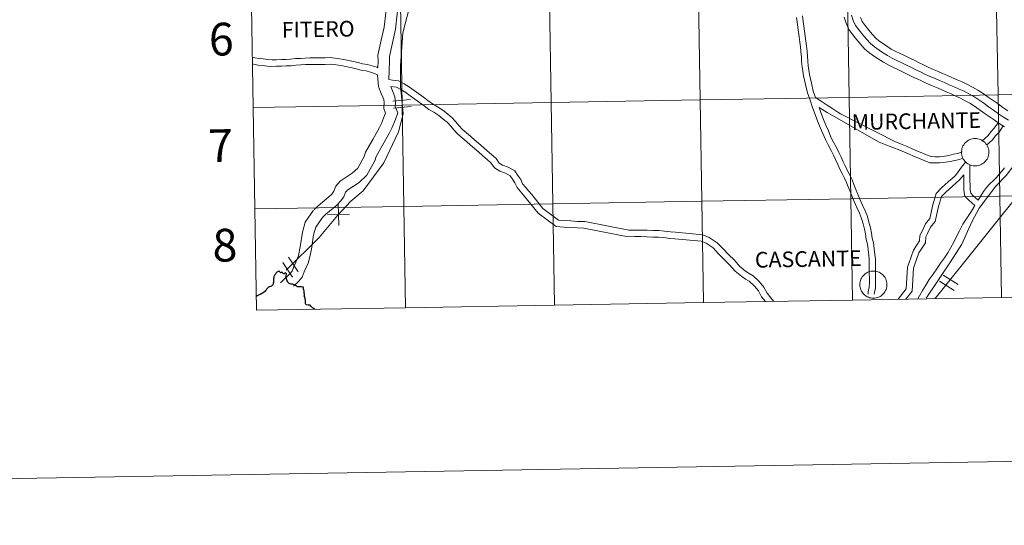
# Model space of a CAD drawing. Units: metres. Extents: x 618029 to 622534, y 4657316 to 4660361.
# Drawn here: x 618834 to 619104, y 4657316 to 4657455 of the extents above; entities that cross this region are included whole.
import ezdxf
from ezdxf.enums import TextEntityAlignment as Align

# ---------------------------------------------------------------- set-up
doc = ezdxf.new("R2010")
doc.units = ezdxf.units.M
doc.header["$MEASUREMENT"] = 0
doc.layers.add('Level 63', color=7, linetype='Continuous', lineweight=0)
doc.styles.add('Arial', font='ARIAL.TTF', dxfattribs={"height": 0.2})

msp = doc.modelspace()

# ---------------------------------------------------------------- linework, layer by layer
at = {"layer": 'Level 63', "linetype": 'Continuous', "lineweight": 0}
for points in [[(618079.65, 4657315.75, -0.24), (618029.03, 4660285.25, -0.24), (622483.35, 4660361.26, -0.24), (622533.98, 4657391.75, -0.24), (618079.65, 4657315.75, -0.24)], [(619061.3, 4657461.25, -0.24), (619061.77, 4657433.39, -0.24), (619020.79, 4657432.69, -0.24), (619020.32, 4657460.55, -0.24), (619061.3, 4657461.25, -0.24)], [(619102.28, 4657461.95, -0.24), (619102.75, 4657434.09, -0.24), (619061.77, 4657433.39, -0.24), (619061.3, 4657461.25, -0.24), (619102.28, 4657461.95, -0.24)], [(619143.26, 4657462.65, -0.24), (619143.73, 4657434.79, -0.24), (619102.75, 4657434.09, -0.24), (619102.28, 4657461.95, -0.24), (619143.26, 4657462.65, -0.24)], [(618938.36, 4657459.15, -0.24), (618938.83, 4657431.29, -0.24), (618897.85, 4657430.59, -0.24), (618897.38, 4657458.45, -0.24), (618938.36, 4657459.15, -0.24)], [(618979.34, 4657459.85, -0.24), (618979.81, 4657431.99, -0.24), (618938.83, 4657431.29, -0.24), (618938.36, 4657459.15, -0.24), (618979.34, 4657459.85, -0.24)], [(619020.32, 4657460.55, -0.24), (619020.79, 4657432.69, -0.24), (618979.81, 4657431.99, -0.24), (618979.34, 4657459.85, -0.24), (619020.32, 4657460.55, -0.24)], [(619102.75, 4657434.09, -0.24), (619103.23, 4657406.23, -0.24), (619062.25, 4657405.53, -0.24), (619061.77, 4657433.39, -0.24), (619102.75, 4657434.09, -0.24)], [(619143.73, 4657434.79, -0.24), (619144.21, 4657406.93, -0.24), (619103.23, 4657406.23, -0.24), (619102.75, 4657434.09, -0.24), (619143.73, 4657434.79, -0.24)], [(618938.83, 4657431.29, -0.24), (618939.31, 4657403.43, -0.24), (618898.33, 4657402.73, -0.24), (618897.85, 4657430.59, -0.24), (618938.83, 4657431.29, -0.24)], [(618979.81, 4657431.99, -0.24), (618980.29, 4657404.13, -0.24), (618939.31, 4657403.43, -0.24), (618938.83, 4657431.29, -0.24), (618979.81, 4657431.99, -0.24)], [(619020.79, 4657432.69, -0.24), (619021.27, 4657404.83, -0.24), (618980.29, 4657404.13, -0.24), (618979.81, 4657431.99, -0.24), (619020.79, 4657432.69, -0.24)], [(619061.77, 4657433.39, -0.24), (619062.25, 4657405.53, -0.24), (619021.27, 4657404.83, -0.24), (619020.79, 4657432.69, -0.24), (619061.77, 4657433.39, -0.24)], [(619092.7, 4657418.61, 0.01), (619092.75, 4657418.98, 0.01), (619092.83, 4657419.35, 0.01), (619092.95, 4657419.7, 0.01), (619093.11, 4657420.05, 0.01), (619093.3, 4657420.37, 0.01), (619093.52, 4657420.68, 0.01), (619093.77, 4657420.96, 0.01), (619094.05, 4657421.21, 0.01), (619094.35, 4657421.44, 0.01), (619094.67, 4657421.64, 0.01), (619095.01, 4657421.8, 0.01), (619095.36, 4657421.92, 0.01), (619095.73, 4657422.02, 0.01), (619096.1, 4657422.07, 0.01), (619096.48, 4657422.09, 0.01), (619096.85, 4657422.07, 0.01), (619097.22, 4657422.01, 0.01), (619097.59, 4657421.92, 0.01), (619097.94, 4657421.79, 0.01), (619098.28, 4657421.62, 0.01), (619098.6, 4657421.43, 0.01), (619098.9, 4657421.2, 0.01), (619099.17, 4657420.94, 0.01), (619099.42, 4657420.66, 0.01), (619099.64, 4657420.35, 0.01), (619099.83, 4657420.02, 0.01), (619099.98, 4657419.68, 0.01), (619100.1, 4657419.32, 0.01), (619100.18, 4657418.96, 0.01), (619100.23, 4657418.58, 0.01), (619100.24, 4657418.21, 0.01), (619100.21, 4657417.83, 0.01), (619100.14, 4657417.46, 0.01), (619100.04, 4657417.1, 0.01), (619099.9, 4657416.75, 0.01), (619099.73, 4657416.42, 0.01), (619099.52, 4657416.1, 0.01), (619099.28, 4657415.81, 0.01), (619099.02, 4657415.54, 0.01), (619098.73, 4657415.3, 0.01), (619098.42, 4657415.09, 0.01), (619098.09, 4657414.91, 0.01), (619097.74, 4657414.76, 0.01), (619097.38, 4657414.65, 0.01), (619097.01, 4657414.58, 0.01), (619096.64, 4657414.54, 0.01), (619096.26, 4657414.54, 0.01), (619095.89, 4657414.58, 0.01), (619095.52, 4657414.66, 0.01), (619095.16, 4657414.77, 0.01), (619094.81, 4657414.92, 0.01), (619094.48, 4657415.1, 0.01), (619094.17, 4657415.31, 0.01), (619093.89, 4657415.56, 0.01), (619093.62, 4657415.82, 0.01), (619093.39, 4657416.12, 0.01), (619093.19, 4657416.44, 0.01), (619093.02, 4657416.77, 0.01), (619092.88, 4657417.12, 0.01), (619092.78, 4657417.49, 0.01), (619092.72, 4657417.86, 0.01), (619092.69, 4657418.23, 0.01), (619092.7, 4657418.61, 0.01)], [(619144.21, 4657406.93, -0.24), (619144.68, 4657379.07, -0.24), (619103.7, 4657378.37, -0.24), (619103.23, 4657406.23, -0.24), (619144.21, 4657406.93, -0.24)], [(618980.29, 4657404.13, -0.24), (618980.76, 4657376.27, -0.24), (618939.78, 4657375.57, -0.24), (618939.31, 4657403.43, -0.24), (618980.29, 4657404.13, -0.24)], [(619021.27, 4657404.83, -0.24), (619021.74, 4657376.97, -0.24), (618980.76, 4657376.27, -0.24), (618980.29, 4657404.13, -0.24), (619021.27, 4657404.83, -0.24)], [(619062.25, 4657405.53, -0.24), (619062.72, 4657377.67, -0.24), (619021.74, 4657376.97, -0.24), (619021.27, 4657404.83, -0.24), (619062.25, 4657405.53, -0.24)], [(619103.23, 4657406.23, -0.24), (619103.7, 4657378.37, -0.24), (619062.72, 4657377.67, -0.24), (619062.25, 4657405.53, -0.24), (619103.23, 4657406.23, -0.24)], [(618939.31, 4657403.43, -0.24), (618939.78, 4657375.57, -0.24), (618898.8, 4657374.87, -0.24), (618898.33, 4657402.73, -0.24), (618939.31, 4657403.43, -0.24)], [(619064.73, 4657381.94, 0.01), (619064.75, 4657382.31, 0.01), (619064.81, 4657382.68, 0.01), (619064.91, 4657383.04, 0.01), (619065.04, 4657383.39, 0.01), (619065.2, 4657383.72, 0.01), (619065.4, 4657384.04, 0.01), (619065.62, 4657384.33, 0.01), (619065.88, 4657384.6, 0.01), (619066.16, 4657384.85, 0.01), (619066.47, 4657385.06, 0.01), (619066.79, 4657385.25, 0.01), (619067.13, 4657385.4, 0.01), (619067.48, 4657385.51, 0.01), (619067.85, 4657385.59, 0.01), (619068.22, 4657385.64, 0.01), (619068.59, 4657385.64, 0.01), (619068.96, 4657385.61, 0.01), (619069.33, 4657385.54, 0.01), (619069.68, 4657385.44, 0.01), (619070.03, 4657385.3, 0.01), (619070.36, 4657385.13, 0.01), (619070.67, 4657384.92, 0.01), (619070.96, 4657384.69, 0.01), (619071.22, 4657384.43, 0.01), (619071.46, 4657384.14, 0.01), (619071.67, 4657383.83, 0.01), (619071.84, 4657383.5, 0.01), (619071.99, 4657383.16, 0.01), (619072.09, 4657382.8, 0.01), (619072.16, 4657382.44, 0.01), (619072.2, 4657382.07, 0.01), (619072.2, 4657381.69, 0.01), (619072.16, 4657381.32, 0.01), (619072.08, 4657380.96, 0.01), (619071.97, 4657380.6, 0.01), (619071.82, 4657380.26, 0.01), (619071.64, 4657379.94, 0.01), (619071.43, 4657379.63, 0.01), (619071.19, 4657379.35, 0.01), (619070.92, 4657379.09, 0.01), (619070.62, 4657378.86, 0.01), (619070.31, 4657378.66, 0.01), (619069.98, 4657378.49, 0.01), (619069.63, 4657378.36, 0.01), (619069.27, 4657378.26, 0.01), (619068.9, 4657378.2, 0.01), (619068.53, 4657378.18, 0.01), (619068.16, 4657378.19, 0.01), (619067.79, 4657378.24, 0.01), (619067.43, 4657378.32, 0.01), (619067.08, 4657378.44, 0.01), (619066.74, 4657378.6, 0.01), (619066.42, 4657378.79, 0.01), (619066.12, 4657379.01, 0.01), (619065.84, 4657379.26, 0.01), (619065.59, 4657379.53, 0.01), (619065.36, 4657379.83, 0.01), (619065.17, 4657380.15, 0.01), (619065.01, 4657380.49, 0.01), (619064.89, 4657380.84, 0.01), (619064.8, 4657381.2, 0.01), (619064.75, 4657381.57, 0.01), (619064.73, 4657381.94, 0.01)]]:
    msp.add_polyline3d(points, close=True, dxfattribs=at)
for points in [[(619026.58, 4657559.75, 0.01), (619020.09, 4657552.12, 0.01), (619007.52, 4657538.84, 0.01), (618999.46, 4657536.41, 0.01), (618990.84, 4657527.2, 0.01), (618982.91, 4657521.87, 0.01), (618973.83, 4657513.4, 0.01), (618969.02, 4657507.23, 0.01), (618957.66, 4657493.23, 0.01), (618952.84, 4657487.5, 0.01), (618941.92, 4657473.35, 0.01), (618942.48, 4657466.37, 0.01), (618940.83, 4657458.17, 0.01), (618939.01, 4657451.16, 0.01), (618938.41, 4657442.08, 0.01), (618938.35, 4657436.43, 0.01), (618939.07, 4657428.86, 0.01), (618937.81, 4657423.93, 0.01), (618933.78, 4657415.39, 0.01), (618928.11, 4657407.72, 0.01), (618924.74, 4657404.84, 0.01), (618921.09, 4657400.92, 0.01), (618915.98, 4657394.89, 0.01), (618906.89, 4657385.93, 0.01)], [(619024.26, 4657557.03, 0.01), (619020.09, 4657552.12, 0.01), (619007.52, 4657538.84, 0.01), (618999.46, 4657536.41, 0.01), (618990.84, 4657527.2, 0.01), (618982.91, 4657521.87, 0.01), (618973.83, 4657513.4, 0.01), (618969.02, 4657507.23, 0.01), (618957.66, 4657493.23, 0.01), (618952.84, 4657487.5, 0.01), (618941.92, 4657473.35, 0.01), (618942.48, 4657466.37, 0.01), (618940.83, 4657458.17, 0.01), (618939.01, 4657451.16, 0.01), (618938.41, 4657442.08, 0.01), (618938.35, 4657436.43, 0.01), (618939.07, 4657428.86, 0.01), (618937.81, 4657423.93, 0.01), (618933.78, 4657415.39, 0.01), (618928.11, 4657407.72, 0.01), (618924.74, 4657404.84, 0.01), (618921.09, 4657400.92, 0.01), (618915.98, 4657394.89, 0.01), (618906.89, 4657385.93, 0.01)], [(618939.24, 4657481.17, 0.01), (618938.21, 4657478.49, 0.01), (618936.94, 4657474.67, 0.01), (618936.04, 4657470.77, 0.01), (618935.71, 4657466.83, 0.01), (618935.65, 4657465.56, 0.01), (618935.32, 4657464.24, 0.01), (618934.81, 4657460.53, 0.01), (618934.31, 4657456.69, 0.01), (618933.92, 4657452.69, 0.01), (618933.08, 4657449.07, 0.01), (618932.17, 4657444.98, 0.01), (618932.2, 4657443.35, 0.01), (618932.14, 4657441.51, 0.01)], [(618938.28, 4657462.84, 0.01), (618937.43, 4657456.34, 0.01), (618937.03, 4657452.18, 0.01), (618936.14, 4657448.37, 0.01), (618935.32, 4657444.66, 0.01), (618935.34, 4657443.32, 0.01), (618935.19, 4657438.3, 0.01)], [(618897.85, 4657430.59, -0.24), (618938.83, 4657431.29, -0.24), (618938.36, 4657459.15, -0.24), (618897.38, 4657458.45, -0.24)], [(618897.38, 4657458.45, -0.24), (618897.85, 4657430.59, -0.24)], [(619067.06, 4657379.28, 0.01), (619067.06, 4657379.96, 0.01), (619067.31, 4657381.25, 0.01), (619067.36, 4657382.52, 0.01), (619067.36, 4657383.71, 0.01), (619067.34, 4657384.98, 0.01), (619067.34, 4657386.3, 0.01), (619067.33, 4657387.54, 0.01), (619067.31, 4657388.8, 0.01), (619067.2, 4657389.98, 0.01), (619067.03, 4657391.55, 0.01), (619066.84, 4657393.05, 0.01), (619066.46, 4657394.36, 0.01), (619066.29, 4657395.84, 0.01), (619066.04, 4657397.17, 0.01), (619065.63, 4657398.59, 0.01), (619065.21, 4657400.05, 0.01), (619064.61, 4657401.54, 0.01), (619063.89, 4657403.12, 0.01), (619063.2, 4657404.72, 0.01), (619062.52, 4657406.3, 0.01), (619062.06, 4657407.48, 0.01), (619061.54, 4657408.77, 0.01), (619061.03, 4657410.02, 0.01), (619060.5, 4657411.22, 0.01), (619059.86, 4657412.44, 0.01), (619059.24, 4657413.69, 0.01), (619058.64, 4657414.98, 0.01), (619058.04, 4657416.27, 0.01), (619057.45, 4657417.54, 0.01), (619056.82, 4657418.82, 0.01), (619055.99, 4657420.31, 0.01), (619055.25, 4657421.78, 0.01), (619054.57, 4657423.49, 0.01), (619053.86, 4657425.09, 0.01), (619053.15, 4657426.68, 0.01), (619052.44, 4657428.69, 0.01), (619051.74, 4657430.64, 0.01), (619051.04, 4657432.64, 0.01), (619050.32, 4657434.63, 0.01), (619049.77, 4657436.9, 0.01), (619049.51, 4657438.1, 0.01), (619049.25, 4657439.31, 0.01), (619049.03, 4657440.56, 0.01), (619048.84, 4657441.83, 0.01), (619048.72, 4657443.21, 0.01), (619048.65, 4657444.57, 0.01), (619048.51, 4657445.88, 0.01), (619048.37, 4657447.24, 0.01), (619048.21, 4657448.59, 0.01), (619048.02, 4657449.99, 0.01), (619047.83, 4657451.35, 0.01), (619047.66, 4657452.72, 0.01), (619047.5, 4657454.08, 0.01), (619047.32, 4657455.38, 0.01)], [(619052.58, 4657433.34, 0.01), (619051.94, 4657435.12, 0.01), (619051.42, 4657437.28, 0.01), (619051.16, 4657438.46, 0.01), (619050.91, 4657439.64, 0.01), (619050.7, 4657440.83, 0.01), (619050.52, 4657442.03, 0.01), (619050.41, 4657443.33, 0.01), (619050.34, 4657444.7, 0.01), (619050.2, 4657446.06, 0.01), (619050.05, 4657447.43, 0.01), (619049.88, 4657448.8, 0.01), (619049.7, 4657450.22, 0.01), (619049.51, 4657451.57, 0.01), (619049.34, 4657452.93, 0.01), (619049.18, 4657454.29, 0.01), (619048.98, 4657455.76, 0.01)], [(619060.43, 4657455.42, 0.01), (619060.95, 4657453.8, 0.01), (619061.72, 4657452.06, 0.01), (619062.84, 4657450.56, 0.01), (619063.92, 4657449.22, 0.01), (619065.03, 4657447.9, 0.01), (619066.15, 4657446.63, 0.01), (619067.48, 4657445.53, 0.01), (619068.81, 4657444.66, 0.01), (619069.82, 4657443.94, 0.01), (619071.25, 4657443.03, 0.01), (619072.67, 4657442.26, 0.01), (619074.03, 4657441.61, 0.01), (619075.34, 4657440.98, 0.01), (619076.64, 4657440.35, 0.01), (619077.98, 4657439.69, 0.01), (619079.2, 4657439.08, 0.01), (619080.48, 4657438.49, 0.01), (619081.7, 4657437.9, 0.01), (619082.97, 4657437.29, 0.01), (619084.41, 4657436.68, 0.01), (619085.8, 4657436.1, 0.01), (619087.14, 4657435.51, 0.01), (619088.49, 4657434.92, 0.01), (619089.84, 4657434.34, 0.01), (619091.17, 4657433.76, 0.01), (619092.45, 4657433.16, 0.01), (619093.74, 4657432.48, 0.01), (619095.01, 4657431.78, 0.01), (619096.27, 4657430.96, 0.01), (619097.6, 4657430.03, 0.01), (619098.95, 4657429.08, 0.01), (619100.31, 4657428.12, 0.01), (619101.67, 4657427.17, 0.01), (619103.1, 4657426.17, 0.01), (619104.55, 4657425.3, 0.01)], [(619062.46, 4657456.01, 0.01), (619062.93, 4657454.56, 0.01), (619063.56, 4657453.14, 0.01), (619064.52, 4657451.85, 0.01), (619065.56, 4657450.57, 0.01), (619066.63, 4657449.28, 0.01), (619067.63, 4657448.16, 0.01), (619068.74, 4657447.24, 0.01), (619070.02, 4657446.41, 0.01), (619071, 4657445.69, 0.01), (619072.32, 4657444.86, 0.01), (619073.63, 4657444.14, 0.01), (619074.94, 4657443.52, 0.01), (619076.26, 4657442.88, 0.01), (619077.57, 4657442.25, 0.01), (619078.92, 4657441.58, 0.01), (619080.11, 4657440.99, 0.01), (619081.38, 4657440.4, 0.01), (619082.61, 4657439.81, 0.01), (619083.84, 4657439.22, 0.01), (619085.24, 4657438.63, 0.01), (619086.63, 4657438.04, 0.01), (619087.98, 4657437.45, 0.01), (619089.33, 4657436.86, 0.01), (619090.69, 4657436.28, 0.01), (619092.04, 4657435.69, 0.01), (619093.39, 4657435.06, 0.01), (619094.74, 4657434.34, 0.01), (619096.1, 4657433.59, 0.01), (619097.46, 4657432.72, 0.01), (619098.82, 4657431.76, 0.01), (619100.17, 4657430.81, 0.01), (619101.53, 4657429.86, 0.01), (619102.89, 4657428.9, 0.01), (619104.24, 4657427.94, 0.01), (619105.64, 4657427.11, 0.01)], [(619064.91, 4657455.32, 0.01), (619065.4, 4657454.22, 0.01), (619066.19, 4657453.15, 0.01), (619067.19, 4657451.91, 0.01), (619068.24, 4657450.66, 0.01), (619069.1, 4657449.68, 0.01), (619070, 4657448.94, 0.01), (619071.22, 4657448.15, 0.01), (619072.19, 4657447.44, 0.01), (619073.39, 4657446.68, 0.01), (619074.6, 4657446.03, 0.01), (619075.86, 4657445.42, 0.01), (619077.17, 4657444.79, 0.01), (619078.5, 4657444.15, 0.01), (619079.86, 4657443.48, 0.01), (619081.03, 4657442.9, 0.01), (619082.29, 4657442.31, 0.01), (619083.53, 4657441.72, 0.01), (619084.71, 4657441.15, 0.01), (619086.06, 4657440.58, 0.01), (619087.46, 4657439.99, 0.01), (619088.82, 4657439.39, 0.01), (619090.18, 4657438.8, 0.01), (619091.53, 4657438.22, 0.01), (619092.91, 4657437.62, 0.01), (619094.33, 4657436.95, 0.01), (619095.75, 4657436.21, 0.01), (619097.19, 4657435.41, 0.01), (619098.64, 4657434.47, 0.01), (619100.03, 4657433.49, 0.01), (619101.39, 4657432.54, 0.01), (619102.75, 4657431.58, 0.01), (619104.1, 4657430.63, 0.01), (619105.4, 4657429.72, 0.01)], [(618932.14, 4657441.51, 0.01), (618931.85, 4657441.65, 0.01), (618930.63, 4657442.03, 0.01), (618929.29, 4657442.42, 0.01), (618927.91, 4657442.62, 0.01), (618926.69, 4657442.97, 0.01), (618925.44, 4657443.29, 0.01), (618924.04, 4657443.54, 0.01), (618922.82, 4657443.8, 0.01), (618921.6, 4657444, 0.01), (618920.34, 4657444.21, 0.01), (618919.05, 4657444.31, 0.01), (618917.64, 4657444.28, 0.01), (618916.27, 4657444.26, 0.01), (618914.84, 4657444.24, 0.01), (618913.53, 4657444.22, 0.01), (618912.14, 4657444.2, 0.01), (618910.86, 4657444.12, 0.01), (618909.47, 4657444.04, 0.01), (618908.16, 4657443.91, 0.01), (618906.86, 4657443.84, 0.01), (618905.62, 4657443.76, 0.01), (618904.26, 4657443.74, 0.01), (618903.04, 4657443.72, 0.01), (618901.89, 4657443.81, 0.01), (618900.63, 4657443.95, 0.01), (618899.46, 4657444.04, 0.01), (618898.33, 4657444.28, 0.01), (618897.62, 4657444.45, 0.01)], [(618932.05, 4657439.56, 0.01), (618931.2, 4657439.95, 0.01), (618930.1, 4657440.3, 0.01), (618928.91, 4657440.64, 0.01), (618927.53, 4657440.84, 0.01), (618926.22, 4657441.22, 0.01), (618925.05, 4657441.51, 0.01), (618923.69, 4657441.76, 0.01), (618922.49, 4657442.02, 0.01), (618921.3, 4657442.21, 0.01), (618920.13, 4657442.41, 0.01), (618919, 4657442.49, 0.01), (618917.67, 4657442.47, 0.01), (618916.3, 4657442.45, 0.01), (618914.87, 4657442.43, 0.01), (618913.56, 4657442.41, 0.01), (618912.21, 4657442.38, 0.01), (618910.96, 4657442.31, 0.01), (618909.61, 4657442.23, 0.01), (618908.3, 4657442.1, 0.01), (618906.96, 4657442.03, 0.01), (618905.68, 4657441.95, 0.01), (618904.29, 4657441.93, 0.01), (618902.99, 4657441.91, 0.01), (618901.72, 4657442, 0.01), (618900.46, 4657442.15, 0.01), (618899.21, 4657442.24, 0.01), (618897.92, 4657442.51, 0.01), (618897.65, 4657442.58, 0.01)], [(618932.05, 4657439.56, 0.01), (618932.33, 4657436.41, 0.01), (618932.9, 4657434.9, 0.01), (618933.78, 4657432.8, 0.01), (618933.86, 4657431.86, 0.01), (618933.77, 4657430.33, 0.01), (618934.26, 4657429.09, 0.01), (618934.02, 4657428.45, 0.01), (618933.17, 4657426.22, 0.01), (618932.6, 4657425.11, 0.01), (618930.73, 4657421.77, 0.01), (618928.74, 4657418.35, 0.01), (618928.39, 4657417.13, 0.01), (618926.62, 4657413.95, 0.01), (618925.08, 4657412.52, 0.01), (618921.8, 4657410.38, 0.01), (618920.58, 4657408.99, 0.01), (618920.01, 4657407.61, 0.01), (618919.46, 4657406.82, 0.01), (618918.7, 4657406.04, 0.01), (618915.69, 4657403.59, 0.01), (618914.66, 4657402.56, 0.01)], [(618935.68, 4657436.39, 0.01), (618936.86, 4657433.56, 0.01), (618937.01, 4657431.91, 0.01), (618936.95, 4657430.84, 0.01), (618937.62, 4657429.13, 0.01), (618936.97, 4657427.35, 0.01), (618936.04, 4657424.93, 0.01), (618935.36, 4657423.61, 0.01), (618933.45, 4657420.22, 0.01), (618931.66, 4657417.11, 0.01), (618931.31, 4657415.91, 0.01), (618929.12, 4657411.99, 0.01), (618927.02, 4657410.03, 0.01), (618923.88, 4657407.99, 0.01), (618923.28, 4657407.31, 0.01), (618922.78, 4657406.09, 0.01), (618921.89, 4657404.81, 0.01), (618920.83, 4657403.72, 0.01), (618917.8, 4657401.25, 0.01), (618916.88, 4657400.33, 0.01)], [(619041.04, 4657377.3, 0.01), (619040.24, 4657378.31, 0.01), (619039.23, 4657379.58, 0.01), (619038.37, 4657381.21, 0.01), (619037.04, 4657382.78, 0.01), (619035.39, 4657384.29, 0.01), (619034.29, 4657384.97, 0.01), (619033.32, 4657385.6, 0.01), (619031.67, 4657386.95, 0.01), (619030.24, 4657388.6, 0.01), (619028.64, 4657390.18, 0.01), (619027.1, 4657391.74, 0.01), (619025.53, 4657393.42, 0.01), (619023.32, 4657394.91, 0.01), (619021.51, 4657395.63, 0.01), (619014.02, 4657396.32, 0.01), (619012.62, 4657396.41, 0.01), (619011.03, 4657396.65, 0.01), (619009.42, 4657396.76, 0.01), (619007.82, 4657396.82, 0.01), (619006.19, 4657396.87, 0.01), (619004.53, 4657396.91, 0.01), (619002.79, 4657396.92, 0.01), (619001.18, 4657396.85, 0.01), (618989.05, 4657399.24, 0.01), (618987.09, 4657399.3, 0.01), (618985.26, 4657399.42, 0.01), (618983.4, 4657399.53, 0.01), (618981.82, 4657399.64, 0.01), (618977.49, 4657402.87, 0.01), (618974.46, 4657406.66, 0.01), (618973.59, 4657407.72, 0.01), (618972.73, 4657408.73, 0.01), (618971.98, 4657409.63, 0.01), (618971.44, 4657410.8, 0.01), (618970.69, 4657411.94, 0.01), (618969.82, 4657413.19, 0.01), (618968.01, 4657414.2, 0.01), (618966.48, 4657414.71, 0.01), (618965.5, 4657415.31, 0.01), (618964.65, 4657416.58, 0.01), (618963.43, 4657417.7, 0.01), (618962.23, 4657418.69, 0.01), (618961.1, 4657419.68, 0.01), (618959.96, 4657420.67, 0.01), (618958.82, 4657421.66, 0.01), (618957.68, 4657422.65, 0.01), (618956.54, 4657423.64, 0.01), (618955.43, 4657424.6, 0.01), (618954.43, 4657425.62, 0.01), (618953.61, 4657426.67, 0.01), (618952.57, 4657427.77, 0.01), (618951.28, 4657428.83, 0.01), (618950, 4657429.87, 0.01), (618948.54, 4657430.83, 0.01), (618947.15, 4657431.6, 0.01), (618945.94, 4657432.5, 0.01), (618944.67, 4657433.42, 0.01), (618943.4, 4657434.34, 0.01), (618942.12, 4657435.27, 0.01), (618940.81, 4657436.21, 0.01), (618939.41, 4657437.08, 0.01), (618937.86, 4657437.92, 0.01), (618936.2, 4657438.15, 0.01), (618935.19, 4657438.3, 0.01)], [(619038.75, 4657377.26, 0.01), (619037.7, 4657378.59, 0.01), (619036.86, 4657380.18, 0.01), (619035.73, 4657381.52, 0.01), (619034.29, 4657382.84, 0.01), (619033.32, 4657383.44, 0.01), (619032.25, 4657384.13, 0.01), (619030.41, 4657385.64, 0.01), (619028.91, 4657387.36, 0.01), (619027.35, 4657388.9, 0.01), (619025.8, 4657390.49, 0.01), (619024.35, 4657392.04, 0.01), (619022.47, 4657393.3, 0.01), (619021.09, 4657393.85, 0.01), (619013.88, 4657394.51, 0.01), (619012.43, 4657394.6, 0.01), (619010.83, 4657394.84, 0.01), (619009.33, 4657394.95, 0.01), (619007.76, 4657395, 0.01), (619006.14, 4657395.06, 0.01), (619004.5, 4657395.1, 0.01), (619002.83, 4657395.1, 0.01), (619001.04, 4657395.02, 0.01), (618988.85, 4657397.44, 0.01), (618987.01, 4657397.48, 0.01), (618985.14, 4657397.6, 0.01), (618983.29, 4657397.73, 0.01), (618981.16, 4657397.86, 0.01), (618976.22, 4657401.56, 0.01), (618973.05, 4657405.52, 0.01), (618972.2, 4657406.55, 0.01), (618971.34, 4657407.56, 0.01), (618970.44, 4657408.65, 0.01), (618969.85, 4657409.91, 0.01), (618969.18, 4657410.93, 0.01), (618968.57, 4657411.81, 0.01), (618967.27, 4657412.54, 0.01), (618965.71, 4657413.06, 0.01), (618964.21, 4657413.98, 0.01), (618963.27, 4657415.39, 0.01), (618962.24, 4657416.33, 0.01), (618961.06, 4657417.31, 0.01), (618959.91, 4657418.31, 0.01), (618958.77, 4657419.3, 0.01), (618957.63, 4657420.29, 0.01), (618956.49, 4657421.28, 0.01), (618955.35, 4657422.27, 0.01), (618954.18, 4657423.28, 0.01), (618953.07, 4657424.42, 0.01), (618952.23, 4657425.49, 0.01), (618951.33, 4657426.44, 0.01), (618950.13, 4657427.43, 0.01), (618948.93, 4657428.4, 0.01), (618947.59, 4657429.28, 0.01), (618946.17, 4657430.08, 0.01), (618944.87, 4657431.03, 0.01), (618943.6, 4657431.95, 0.01), (618942.33, 4657432.88, 0.01), (618941.06, 4657433.8, 0.01), (618939.8, 4657434.7, 0.01), (618938.5, 4657435.51, 0.01), (618937.28, 4657436.17, 0.01), (618935.68, 4657436.39, 0.01)], [(618898.33, 4657402.73, -0.24), (618939.31, 4657403.43, -0.24), (618938.83, 4657431.29, -0.24), (618897.85, 4657430.59, -0.24)], [(618936.3, 4657432.38, 0.01), (618941.12, 4657432.84, 0.01)], [(618936.3, 4657432.38, 0.01), (618941.12, 4657432.84, 0.01)], [(619059.42, 4657428.89, 0.01), (619058.98, 4657429.16, 0.01), (619057.34, 4657430.22, 0.01), (619055.72, 4657431.24, 0.01), (619054.1, 4657432.34, 0.01), (619052.58, 4657433.34, 0.01)], [(618897.85, 4657430.59, -0.24), (618898.33, 4657402.73, -0.24)], [(618936.49, 4657430.43, 0.01), (618941.3, 4657430.88, 0.01)], [(618936.49, 4657430.43, 0.01), (618941.3, 4657430.88, 0.01)], [(619055.74, 4657429.23, 0.01), (619053.54, 4657430.62, 0.01)], [(619068.66, 4657379.28, 0.01), (619069, 4657381.06, 0.01), (619069.05, 4657382.48, 0.01), (619069.06, 4657383.72, 0.01), (619069.04, 4657384.99, 0.01), (619069.04, 4657386.31, 0.01), (619069.02, 4657387.56, 0.01), (619069, 4657388.89, 0.01), (619068.88, 4657390.15, 0.01), (619068.71, 4657391.74, 0.01), (619068.51, 4657393.39, 0.01), (619068.13, 4657394.7, 0.01), (619067.97, 4657396.09, 0.01), (619067.69, 4657397.57, 0.01), (619067.25, 4657399.06, 0.01), (619066.81, 4657400.6, 0.01), (619066.16, 4657402.2, 0.01), (619065.44, 4657403.8, 0.01), (619064.75, 4657405.39, 0.01), (619064.08, 4657406.94, 0.01), (619063.64, 4657408.09, 0.01), (619063.11, 4657409.41, 0.01), (619062.58, 4657410.69, 0.01), (619062.02, 4657411.96, 0.01), (619061.37, 4657413.21, 0.01), (619060.76, 4657414.42, 0.01), (619060.17, 4657415.69, 0.01), (619059.58, 4657416.98, 0.01), (619058.98, 4657418.27, 0.01), (619058.32, 4657419.6, 0.01), (619057.49, 4657421.1, 0.01), (619056.8, 4657422.48, 0.01), (619056.13, 4657424.15, 0.01), (619055.4, 4657425.77, 0.01), (619054.72, 4657427.31, 0.01), (619054.03, 4657429.26, 0.01), (619053.54, 4657430.62, 0.01)], [(619093.11, 4657416.67, 0.01), (619092.13, 4657416.32, 0.01), (619090.82, 4657416.08, 0.01), (619089.6, 4657415.76, 0.01), (619088.33, 4657415.54, 0.01), (619086.68, 4657415.35, 0.01), (619085.37, 4657415.38, 0.01), (619084.01, 4657415.43, 0.01), (619082.4, 4657416.05, 0.01), (619080.7, 4657416.75, 0.01), (619079.5, 4657417.27, 0.01), (619078.31, 4657417.78, 0.01), (619077.05, 4657418.31, 0.01), (619075.78, 4657418.86, 0.01), (619073.77, 4657419.64, 0.01), (619071.84, 4657420.37, 0.01), (619070.01, 4657421.06, 0.01), (619055.74, 4657429.23, 0.01)], [(619092.86, 4657418.38, 0.01), (619091.69, 4657417.95, 0.01), (619090.46, 4657417.73, 0.01), (619089.24, 4657417.41, 0.01), (619088.09, 4657417.21, 0.01), (619086.61, 4657417.05, 0.01), (619085.42, 4657417.07, 0.01), (619084.36, 4657417.11, 0.01), (619083.03, 4657417.63, 0.01), (619081.36, 4657418.31, 0.01), (619080.17, 4657418.82, 0.01), (619078.97, 4657419.33, 0.01), (619077.72, 4657419.86, 0.01), (619076.42, 4657420.42, 0.01), (619074.38, 4657421.22, 0.01), (619059.42, 4657428.89, 0.01)], [(619098.3, 4657421.35, 0.01), (619099.9, 4657422.82, 0.01), (619100.82, 4657423.98, 0.01), (619101.73, 4657424.92, 0.01), (619102.74, 4657426.42, 0.01)], [(619099.59, 4657420.24, 0.01), (619101.14, 4657421.66, 0.01), (619102.09, 4657422.86, 0.01), (619103.04, 4657423.84, 0.01), (619104.18, 4657425.53, 0.01)], [(619083.02, 4657378.18, 0.01), (619086.74, 4657383.79, 0.01), (619089.65, 4657388.22, 0.01), (619092.79, 4657393.01, 0.01), (619095.58, 4657399.2, 0.01), (619097.56, 4657402.94, 0.01), (619102.1, 4657409.01, 0.01), (619105.01, 4657411.93, 0.01), (619107.11, 4657414.62, 0.01), (619109.55, 4657417.19, 0.01), (619112.12, 4657419.25, 0.01)], [(619118.58, 4657415.7, 0.01), (619111.28, 4657410.39, 0.01), (619085.46, 4657378.06, 0.01)], [(619087.22, 4657408.53, 0.01), (619088.15, 4657409.39, 0.01), (619089.1, 4657410.26, 0.01), (619090.14, 4657411.13, 0.01), (619091.01, 4657411.92, 0.01), (619091.78, 4657412.92, 0.01), (619092.71, 4657414.2, 0.01), (619093.78, 4657415.59, 0.01)], [(619088.36, 4657407.29, 0.01), (619089.3, 4657408.15, 0.01), (619090.22, 4657408.99, 0.01), (619091.26, 4657409.85, 0.01), (619092.26, 4657410.77, 0.01), (619093.3, 4657412.12, 0.01)], [(619096.39, 4657403.66, 0.01), (619094.72, 4657405.1, 0.01), (619093.66, 4657406.25, 0.01), (619093.37, 4657407.82, 0.01), (619093.35, 4657409.16, 0.01), (619093.3, 4657412.12, 0.01)], [(619097.29, 4657405.12, 0.01), (619095.9, 4657406.32, 0.01), (619095.24, 4657407.04, 0.01), (619095.06, 4657407.99, 0.01), (619095.04, 4657409.19, 0.01), (619095.02, 4657410.56, 0.01), (619095, 4657411.93, 0.01), (619094.96, 4657414.7, 0.01)], [(619097.29, 4657405.12, 0.01), (619098.77, 4657407.53, 0.01), (619099.62, 4657408.57, 0.01), (619100.52, 4657409.58, 0.01), (619101.47, 4657410.51, 0.01), (619102.3, 4657411.38, 0.01), (619103.09, 4657412.28, 0.01), (619103.87, 4657413.15, 0.01), (619104.55, 4657414.03, 0.01)], [(619087.22, 4657408.53, 0.01), (619085.76, 4657407, 0.01), (619084.79, 4657403.83, 0.01), (619083.96, 4657400.05, 0.01), (619082.76, 4657398.62, 0.01), (619081.86, 4657396.65, 0.01), (619081.26, 4657395.44, 0.01), (619081.18, 4657393.94, 0.01), (619079.45, 4657391.36, 0.01), (619078.18, 4657387.74, 0.01), (619077.88, 4657386.69, 0.01), (619077.51, 4657380.72, 0.01), (619075.32, 4657377.89, 0.01)], [(619088.36, 4657407.29, 0.01), (619087.22, 4657406.15, 0.01), (619086.37, 4657403.41, 0.01), (619085.48, 4657399.31, 0.01), (619084.16, 4657397.73, 0.01), (619083.34, 4657395.95, 0.01), (619082.87, 4657395.02, 0.01), (619082.8, 4657393.4, 0.01), (619080.92, 4657390.63, 0.01), (619079.74, 4657387.25, 0.01), (619079.5, 4657386.41, 0.01), (619079.11, 4657380.12, 0.01), (619077.42, 4657377.92, 0.01)], [(619144.68, 4657379.07, -0.24), (619144.21, 4657406.93, -0.24), (619103.23, 4657406.23, -0.24), (619103.7, 4657378.37, -0.24)], [(618921.24, 4657404.22, 0.01), (618921.46, 4657398.18, 0.01)], [(618921.24, 4657404.22, 0.01), (618921.46, 4657398.18, 0.01)], [(618980.76, 4657376.27, -0.24), (618980.29, 4657404.13, -0.24), (618939.31, 4657403.43, -0.24), (618939.78, 4657375.57, -0.24)], [(619021.74, 4657376.97, -0.24), (619021.27, 4657404.83, -0.24), (618980.29, 4657404.13, -0.24), (618980.76, 4657376.27, -0.24)], [(619062.72, 4657377.67, -0.24), (619062.25, 4657405.53, -0.24), (619021.27, 4657404.83, -0.24), (619021.74, 4657376.97, -0.24)], [(619103.7, 4657378.37, -0.24), (619103.23, 4657406.23, -0.24), (619062.25, 4657405.53, -0.24), (619062.72, 4657377.67, -0.24)], [(618939.78, 4657375.57, -0.24), (618939.31, 4657403.43, -0.24), (618898.33, 4657402.73, -0.24)], [(618898.33, 4657402.73, -0.24), (618898.8, 4657374.87, -0.24)], [(618914.49, 4657402.35, 0.01), (618912.18, 4657399.08, 0.01), (618911.38, 4657396.31, 0.01), (618910.79, 4657392.26, 0.01), (618910.29, 4657389.95, 0.01), (618909.99, 4657388.91, 0.01), (618908.94, 4657386.63, 0.01), (618908.57, 4657385.63, 0.01), (618907.99, 4657384.96, 0.01), (618905.4, 4657382.41, 0.01)], [(618918.33, 4657401.09, 0.01), (618924.37, 4657401.31, 0.01)], [(618918.33, 4657401.09, 0.01), (618924.37, 4657401.31, 0.01)], [(619080.68, 4657377.98, 0.01), (619081.16, 4657378.79, 0.01), (619082.01, 4657380.27, 0.01), (619082.87, 4657381.77, 0.01), (619083.81, 4657383.3, 0.01), (619084.88, 4657384.81, 0.01), (619085.88, 4657386.29, 0.01), (619086.94, 4657387.79, 0.01), (619088, 4657389.25, 0.01), (619088.94, 4657390.64, 0.01), (619089.72, 4657392.09, 0.01), (619090.58, 4657393.58, 0.01), (619091.34, 4657395.13, 0.01), (619092.12, 4657396.74, 0.01), (619093.05, 4657398.54, 0.01), (619094.34, 4657400.43, 0.01), (619095.45, 4657402.12, 0.01), (619096.39, 4657403.66, 0.01)], [(618916.88, 4657400.33, 0.01), (618915.06, 4657397.7, 0.01), (618914.46, 4657395.64, 0.01), (618913.88, 4657391.7, 0.01), (618913.34, 4657389.18, 0.01), (618912.94, 4657387.81, 0.01), (618911.85, 4657385.42, 0.01), (618911.33, 4657384, 0.01), (618910.28, 4657382.8, 0.01), (618908.91, 4657381.46, 0.01)], [(618905.99, 4657387.99, 0.01), (618908.7, 4657383.98, 0.01)], [(618905.99, 4657387.99, 0.01), (618908.7, 4657383.98, 0.01)], [(618907.55, 4657389.44, 0.01), (618910.25, 4657385.43, 0.01)], [(618907.55, 4657389.44, 0.01), (618910.25, 4657385.43, 0.01)], [(619086.61, 4657382.82, 0.01), (619090.72, 4657380.27, 0.01)], [(619086.61, 4657382.82, 0.01), (619090.72, 4657380.27, 0.01)], [(619087.65, 4657384.49, 0.01), (619091.76, 4657381.94, 0.01)], [(619087.65, 4657384.49, 0.01), (619091.76, 4657381.94, 0.01)], [(618980.76, 4657376.27, -0.24), (619021.74, 4657376.97, -0.24)], [(619021.74, 4657376.97, -0.24), (619062.72, 4657377.67, -0.24)], [(619062.72, 4657377.67, -0.24), (619103.7, 4657378.37, -0.24)], [(619103.7, 4657378.37, -0.24), (619144.68, 4657379.07, -0.24)], [(618898.8, 4657374.87, -0.24), (618939.78, 4657375.57, -0.24)], [(618939.78, 4657375.57, -0.24), (618980.76, 4657376.27, -0.24)]]:
    msp.add_polyline3d(points, dxfattribs=at)
at = {"layer": 'Level 63', "linetype": 'Continuous', "lineweight": 30}
for points in [[(618906.62, 4657385.15, 0.01), (618906.3, 4657384.81, 0.01), (618906.18, 4657384.93, 0.01), (618906.1, 4657385.01, 0.01), (618905.87, 4657385.24, 0.01), (618905.81, 4657385.31, 0.01), (618905.73, 4657385.36, 0.01), (618905.54, 4657385.25, 0.01), (618905.37, 4657385.13, 0.01), (618905.3, 4657385.22, 0.01), (618905.16, 4657385.42, 0.01), (618904.99, 4657385.65, 0.01), (618904.91, 4657385.62, 0.01), (618904.87, 4657385.6, 0.01), (618904.57, 4657385.45, 0.01), (618904.38, 4657385.33, 0.01), (618904.24, 4657385.23, 0.01), (618904.14, 4657385.12, 0.01), (618904.05, 4657384.97, 0.01), (618903.96, 4657384.81, 0.01), (618903.89, 4657384.67, 0.01), (618903.75, 4657384.48, 0.01), (618903.63, 4657384.27, 0.01), (618903.54, 4657384.1, 0.01), (618903.5, 4657383.93, 0.01), (618903.49, 4657383.75, 0.01), (618903.45, 4657383.47, 0.01), (618903.44, 4657383.25, 0.01), (618903.44, 4657383, 0.01), (618903.45, 4657382.7, 0.01), (618903.43, 4657382.47, 0.01), (618903.36, 4657382.19, 0.01), (618903.24, 4657381.86, 0.01), (618903.1, 4657381.69, 0.01), (618902.96, 4657381.52, 0.01), (618902.83, 4657381.46, 0.01), (618902.61, 4657381.38, 0.01), (618902.38, 4657381.34, 0.01), (618902.24, 4657381.28, 0.01), (618902.11, 4657381.17, 0.01), (618901.92, 4657381, 0.01), (618901.63, 4657380.75, 0.01), (618901.48, 4657380.58, 0.01), (618901.33, 4657380.39, 0.01), (618901.14, 4657380.12, 0.01), (618901, 4657379.98, 0.01), (618900.93, 4657379.93, 0.01), (618900.56, 4657379.7, 0.01), (618900.23, 4657379.48, 0.01), (618899.75, 4657379.23, 0.01), (618899.29, 4657379.01, 0.01), (618899.01, 4657378.87, 0.01), (618898.86, 4657378.79, 0.01), (618898.74, 4657378.7, 0.01)], [(618914.83, 4657375.15, 0.01), (618914.52, 4657375.31, 0.01), (618914.14, 4657375.52, 0.01), (618914.04, 4657375.64, 0.01), (618913.69, 4657376.03, 0.01), (618913.52, 4657376.24, 0.01), (618913.38, 4657376.26, 0.01), (618912.95, 4657376.31, 0.01), (618912.51, 4657376.35, 0.01), (618912.42, 4657376.35, 0.01), (618912.35, 4657376.5, 0.01), (618912.28, 4657376.7, 0.01), (618912.28, 4657376.81, 0.01), (618912.28, 4657377.03, 0.01), (618912.26, 4657377.33, 0.01), (618912.23, 4657377.61, 0.01), (618912.19, 4657377.88, 0.01), (618912.13, 4657378.11, 0.01), (618912.02, 4657378.41, 0.01), (618911.94, 4657378.64, 0.01), (618911.92, 4657378.75, 0.01), (618911.93, 4657379.02, 0.01), (618911.93, 4657379.25, 0.01), (618911.92, 4657379.54, 0.01), (618911.89, 4657379.86, 0.01), (618911.87, 4657380.18, 0.01), (618911.8, 4657380.42, 0.01), (618911.72, 4657380.69, 0.01), (618911.68, 4657380.95, 0.01), (618911.66, 4657381.07, 0.01), (618911.65, 4657381.23, 0.01), (618911.11, 4657381.27, 0.01), (618910.7, 4657381.3, 0.01), (618910.34, 4657381.3, 0.01), (618910.12, 4657381.3, 0.01), (618910.01, 4657381.34, 0.01), (618909.81, 4657381.46, 0.01), (618909.49, 4657381.65, 0.01), (618909.16, 4657381.82, 0.01), (618908.92, 4657381.92, 0.01), (618908.64, 4657382, 0.01), (618908.34, 4657382.07, 0.01), (618908, 4657382.13, 0.01), (618907.79, 4657382.21, 0.01), (618907.64, 4657382.32, 0.01), (618907.46, 4657382.5, 0.01), (618907.36, 4657382.65, 0.01), (618907.21, 4657382.97, 0.01), (618906.99, 4657383.53, 0.01), (618906.81, 4657383.96, 0.01), (618906.9, 4657384.34, 0.01), (618907.02, 4657384.87, 0.01), (618906.98, 4657384.92, 0.01), (618906.81, 4657385.03, 0.01), (618906.62, 4657385.15, 0.01)]]:
    msp.add_polyline3d(points, dxfattribs=at)

# ---------------------------------------------------------------- texts
at = {"layer": 'Level 63', "linetype": 'Continuous', "lineweight": 0, "style": 'Arial'}
for s, height, p in [('6', 9, (618889.08, 4657449.4, -0.24)), ('FITERO', 4.304, (618915.73, 4657452.12, 0.01)), ('MURCHANTE', 4.304, (619080.28, 4657426.88, 0.01)), ('7', 9, (618888.86, 4657420.13, -0.24)), ('8', 9, (618890.08, 4657392.76, -0.24)), ('CASCANTE', 4.304, (619050.54, 4657388.96, 0.01))]:
    msp.add_text(s, height=height, rotation=0.9775, dxfattribs=at).set_placement(p, align=Align.MIDDLE_CENTER)

doc.saveas('drawing.dxf')
